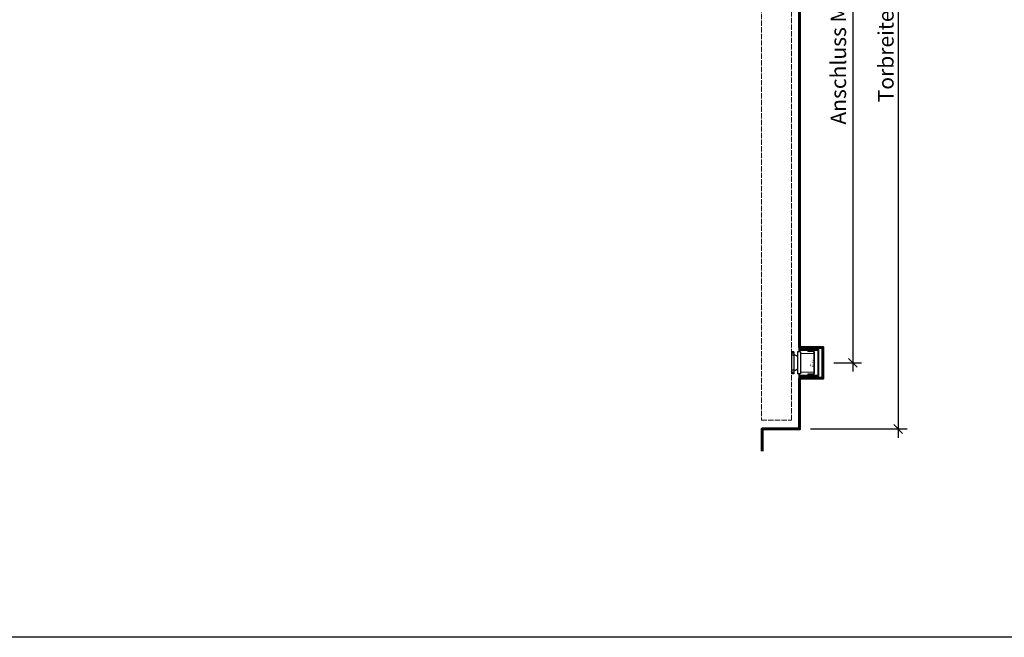
# Model space of a CAD drawing. Units: millimetres. Extents: x 536 to 143628, y 177 to 21591.
# Drawn here: x 89221 to 91453, y 13681 to 15081 of the extents above; entities that cross this region are included whole.
import ezdxf

# ---------------------------------------------------------------- set-up
doc = ezdxf.new("R2010")
doc.units = ezdxf.units.MM
doc.header["$PDMODE"] = 2
doc.header["$PDSIZE"] = -0.001
for name, pattern in [('ACAD_ISO02W100', [15, 12, -3]), ('cadhVoll', [2, 1, 1]), ('Volllinie', [0])]:
    doc.linetypes.add(name, pattern=pattern)
doc.layers.get('0').update_dxf_attribs({"plot": 0})
for name, color, linetype, lineweight in [('11_Kontur_1', 7, 'Continuous', 25), ('14_Mauer', 6, 'Continuous', 60), ('17_cadhBem_1_10', 4, 'cadhVoll', 5), ('84_Unsichtbar', 11, 'ACAD_ISO02W100', 13)]:
    doc.layers.add(name, color=color, linetype=linetype, lineweight=lineweight)
doc.layers.add('Beschläge_1_10', color=101, linetype='Volllinie')
doc.styles.add('Arial', font='arial.ttf')
doc.styles.add('Beschriftung Frank', font='FranklinITCPro-Light.ttf', dxfattribs={"height": 45})
doc.dimstyles.new('1 zu 10', dxfattribs={"dimscale": 10, "dimtxt": 3.5, "dimasz": 2, "dimexe": 2, "dimexo": 2.5, "dimgap": 1, "dimtad": 1, "dimdec": 1, "dimdsep": 46, "dimtxsty": 'Arial', "dimblk1": 'OBLIQUE', "dimblk2": 'OBLIQUE', "dimsah": 1, "dimcen": 2, "dimdle": 2, "dimadec": 1, "dimazin": 2, "dimtfac": 1, "dimtdec": 1, "dimtmove": 0, "dimatfit": 3, "dimfxl": 2, "dimtolj": 1, "dimarcsym": 0})

# ---------------------------------------------------------------- blocks, each defined once
blk = doc.blocks.new('_Oblique')
at = {"color": 0, "lineweight": -2}
blk.add_line((-0.5, -0.5), (0.5, 0.5), dxfattribs=at)
blk = doc.blocks.new('*D259')
at = {"layer": '17_cadhBem_1_10', "color": 0, "lineweight": -2, "transparency": 16777216}
for p, q in [((91014, 15943), (91232.6, 15943)), ((91212.6, 15963), (91212.6, 14133)), ((91014, 14153), (91232.6, 14153))]:
    blk.add_line(p, q, dxfattribs=at)
at = {"layer": 'Defpoints', "color": 0, "transparency": 16777216}
for p in [(90989, 15943), (90989, 14153), (91212.6, 14153)]:
    blk.add_point(p, dxfattribs=at)
at = {"layer": '17_cadhBem_1_10', "color": 0, "lineweight": -2, "transparency": 16777216, "xscale": 20, "yscale": 20, "zscale": 20}
for p, rotation in [((91212.6, 15943), 90), ((91212.6, 14153), 270)]:
    blk.add_blockref('_Oblique', p, dxfattribs=dict(at, rotation=rotation))
at = {"layer": '17_cadhBem_1_10', "color": 0, "transparency": 16777216, "insert": (91184.7, 15048), "char_height": 35, "attachment_point": 5, "rotation": 90, "style": 'Arial'}
blk.add_mtext('\\A1;Torbreite + 35 ', dxfattribs=at)
blk = doc.blocks.new('*D260')
at = {"layer": '17_cadhBem_1_10', "color": 0, "lineweight": -2, "transparency": 16777216}
for p, q in [((91014, 15943), (91129.6, 15943)), ((91109.6, 15963), (91109.6, 14283)), ((91067, 14303), (91129.6, 14303))]:
    blk.add_line(p, q, dxfattribs=at)
at = {"layer": 'Defpoints', "color": 0, "transparency": 16777216}
for p in [(90989, 15943), (91042, 14303), (91109.6, 14303)]:
    blk.add_point(p, dxfattribs=at)
at = {"layer": '17_cadhBem_1_10', "color": 0, "lineweight": -2, "transparency": 16777216, "xscale": 20, "yscale": 20, "zscale": 20}
for p, rotation in [((91109.6, 15943), 90), ((91109.6, 14303), 270)]:
    blk.add_blockref('_Oblique', p, dxfattribs=dict(at, rotation=rotation))
at = {"layer": '17_cadhBem_1_10', "color": 0, "transparency": 16777216, "insert": (91076.9, 15123), "char_height": 35, "attachment_point": 5, "rotation": 90, "style": 'Arial'}
blk.add_mtext('\\A1;Anschluss Magnet 24 Volt', dxfattribs=at)

msp = doc.modelspace()

# ---------------------------------------------------------------- linework, layer by layer
at = {"layer": '11_Kontur_1'}
msp.add_lwpolyline([(93685.96, 13680.65), (85869.53, 13680.65), (85869.53, 21590.67), (93685.96, 21590.67), (93685.96, 13680.65)], dxfattribs=at)
at = {"layer": '14_Mauer'}
msp.add_lwpolyline([(90904.03, 15992.99), (90904.03, 15942.99), (90989.03, 15942.99), (90989.03, 14337.99), (91042.03, 14337.99), (91042.03, 14267.99), (90989.03, 14267.99), (90989.03, 14152.99), (90904.03, 14152.99), (90904.03, 14102.99)], dxfattribs=at)
at = {"layer": '84_Unsichtbar'}
msp.add_lwpolyline([(90903.03, 15919), (90903.03, 14172.99), (90903.03, 14172.99), (90903.03, 14172.99), (90971.03, 14173), (90971.03, 14173), (90971.03, 14173), (90971.09, 15918.97, 0.4140099), (90963.1, 15926.97), (90958.53, 15926.98), (90958.53, 15929.97), (90915.51, 15930), (90915.5, 15927), (90911.03, 15927, 0.4140971)], format="xyb", close=True, dxfattribs=at)
at = {"layer": 'Beschläge_1_10', "linetype": 'Continuous', "lineweight": 15}
for p, q in [((90989.03, 14341.99), (90987.53, 14341.99)), ((90987.53, 14341.99), (90987.53, 14330.99)), ((90989.03, 14341.99), (90989.03, 14330.99)), ((90989.03, 14330.99), (90987.53, 14330.99)), ((90987.53, 14330.99), (90987.53, 14327.99)), ((90989.03, 14332.99), (91032.53, 14332.99)), ((90989.03, 14330.99), (90989.03, 14332.99)), ((90989.03, 14327.99), (90989.03, 14330.99)), ((90989.03, 14330.99), (91030.53, 14330.99)), ((90991.04, 14323.99), (91021.04, 14323.99)), ((90991.04, 14323.99), (90991.04, 14281.99)), ((91007.54, 14329.74), (91020.04, 14329.74)), ((91007.54, 14329.74), (91007.54, 14328.24)), ((91007.54, 14328.24), (91020.04, 14328.24)), ((91021.04, 14327.24), (91021.04, 14307.74)), ((91021.04, 14323.99), (91021.04, 14281.99)), ((91022.54, 14327.24), (91022.54, 14309.24)), ((91030.53, 14330.99), (91030.53, 14274.99)), ((91032.53, 14332.99), (91032.53, 14272.99)), ((91032.53, 14272.99), (91032.53, 14330.74)), ((91021.04, 14298.24), (91021.04, 14278.74)), ((91022.54, 14309.24), (91022.54, 14296.74)), ((91022.54, 14296.74), (91022.54, 14278.74)), ((90987.53, 14277.99), (90987.53, 14274.99)), ((90987.53, 14274.99), (90989.03, 14274.99)), ((90987.53, 14274.99), (90987.53, 14263.99)), ((90989.03, 14274.99), (90989.03, 14277.99)), ((91030.53, 14274.99), (90989.03, 14274.99)), ((90989.03, 14272.99), (90989.03, 14274.99)), ((90989.03, 14274.99), (90989.03, 14263.99)), ((91032.53, 14272.99), (90989.03, 14272.99)), ((91021.04, 14281.99), (90991.04, 14281.99)), ((91007.54, 14277.74), (91007.54, 14276.24)), ((91020.04, 14277.74), (91007.54, 14277.74)), ((91020.04, 14276.24), (91007.54, 14276.24)), ((90987.53, 14263.99), (90989.03, 14263.99))]:
    msp.add_line(p, q, dxfattribs=at)
at = {"layer": 'Beschläge_1_10'}
for p, q in [((90971.04, 14327.99), (90971.04, 14277.99)), ((90976.04, 14327.99), (90971.04, 14327.99)), ((90976.04, 14324.99), (90971.04, 14324.99)), ((90976.04, 14319.99), (90971.04, 14319.99)), ((90976.04, 14327.99), (90976.04, 14277.99)), ((90991.04, 14327.99), (90984.04, 14327.99)), ((90984.04, 14327.99), (90984.04, 14277.99)), ((90991.04, 14327.99), (90991.04, 14277.99)), ((90976.04, 14285.99), (90971.04, 14285.99)), ((90976.04, 14280.99), (90971.04, 14280.99)), ((90976.04, 14277.99), (90971.04, 14277.99)), ((90991.04, 14277.99), (90984.04, 14277.99))]:
    msp.add_line(p, q, dxfattribs=at)
for centre, start, end in [((90976.85, 14309.97), 44.30299, 94.58492), ((90976.85, 14296.02), 265.41508, 315.69701)]:
    msp.add_arc(centre, 10.06, start, end, dxfattribs=at)
at = {"layer": 'Beschläge_1_10', "linetype": 'Continuous', "lineweight": 15}
for centre, radius, start, end in [((91020.04, 14327.24), 2.5, 0, 90), ((91020.04, 14327.24), 1, 0, 90), ((91020.04, 14278.74), 1, 270, 0), ((91020.04, 14278.74), 2.5, 270, 0)]:
    msp.add_arc(centre, radius, start, end, dxfattribs=at)

# ---------------------------------------------------------------- texts
at = {"layer": 'Beschläge_1_10', "insert": (91013.19, 14294.03), "char_height": 2.5, "attachment_point": 1, "rotation": 90, "style": 'Beschriftung Frank'}
msp.add_mtext_dynamic_manual_height_columns('UP Frank \\Pinkl. Anker', width=24.4676, gutter_width=225, heights=[0], dxfattribs=at)

# ---------------------------------------------------------------- dimensions: what is measured, and where the dimension line sits
at = {"layer": '17_cadhBem_1_10'}
for base, p2, text, picture, middle in [((91109.58, 14302.99), (91042.03, 14302.99), 'Anschluss Magnet 24 Volt', '*D260', (91076.86, 15122.99)), ((91212.6, 14152.99), (90989.03, 14152.99), 'Torbreite + 35 ', '*D259', (91184.72, 15047.99))]:
    dim = msp.add_linear_dim(base=base, p1=(90989.03, 15942.99), p2=p2, angle=90, text=text, dimstyle='1 zu 10', dxfattribs=at)
    dim.commit()
    dim.dimension.update_dxf_attribs({"geometry": picture, "text_midpoint": middle})

doc.saveas('drawing.dxf')
